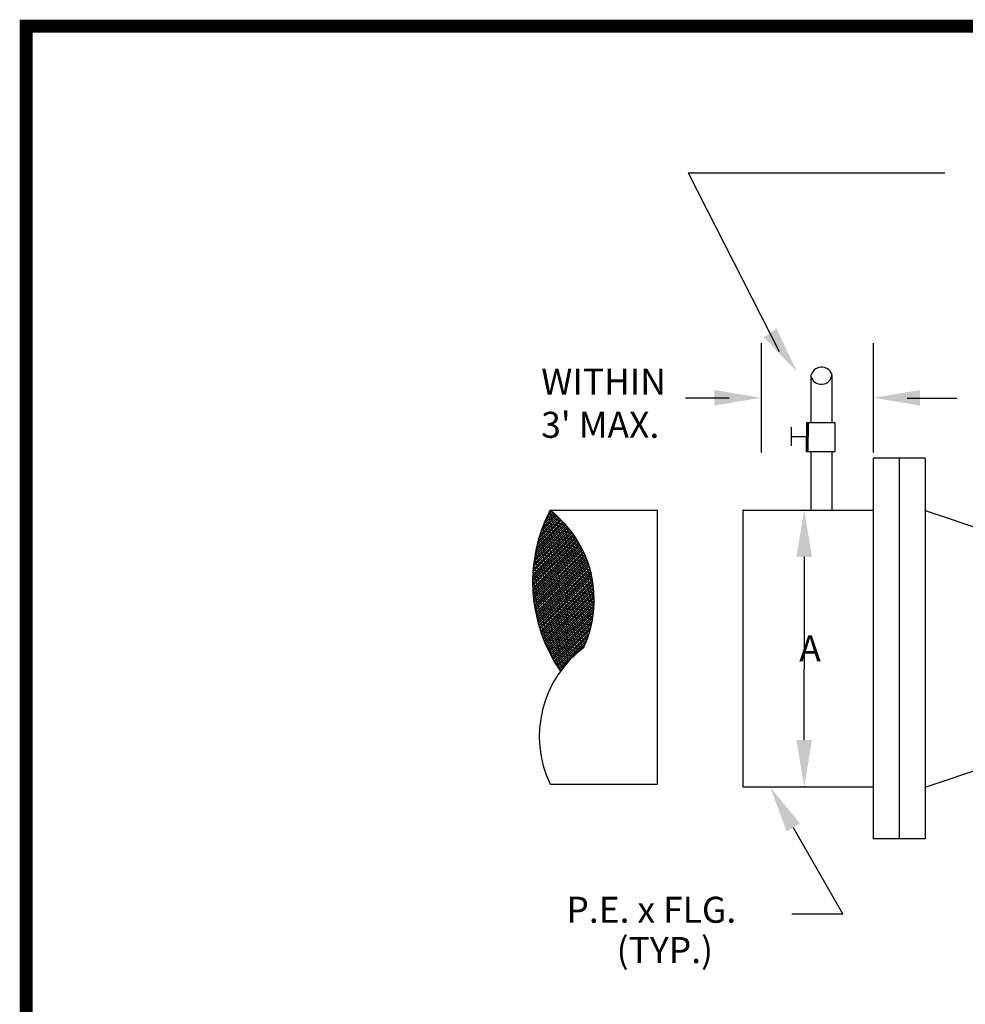
# Model space of a CAD drawing. Units: feet. Extents: x -18.1 to -7.6, y 29.1 to 37.2.
# Drawn here: x -18.1 to -14.5, y 33.4 to 37.2 of the extents above; entities that cross this region are included whole.
import ezdxf

# ---------------------------------------------------------------- set-up
doc = ezdxf.new("R2010")
doc.units = ezdxf.units.FT
doc.header["$MEASUREMENT"] = 0
doc.styles.add('Arial', font='arial.ttf')

# ---------------------------------------------------------------- blocks, each defined once
blk = doc.blocks.new('*X2')
at = {"color": 0}
for p, q in [((0.6462, 7.3549), (0.7166, 7.4252)), ((0.6505, 7.368), (0.712, 7.4295)), ((0.6553, 7.3817), (0.7073, 7.4336)), ((0.6607, 7.3959), (0.7025, 7.4377)), ((0.6669, 7.4109), (0.6977, 7.4417)), ((0.6739, 7.4268), (0.6928, 7.4457)), ((0.685, 7.4202), (0.6753, 7.4299)), ((0.6806, 7.4335), (0.6782, 7.4359)), ((0.682, 7.4438), (0.6879, 7.4496)), ((0.6938, 7.429), (0.6828, 7.4401)), ((0.6894, 7.4423), (0.684, 7.4477)), ((0.6983, 7.4158), (0.6872, 7.4268)), ((0.7071, 7.4246), (0.6961, 7.4357)), ((0.7115, 7.4114), (0.7005, 7.4224)), ((0.7204, 7.4202), (0.7093, 7.4313)), ((0.6238, 7.2529), (0.7553, 7.3844)), ((0.6252, 7.2632), (0.7512, 7.3892)), ((0.6269, 7.2737), (0.7471, 7.3939)), ((0.6287, 7.2844), (0.743, 7.3986)), ((0.6309, 7.2954), (0.7387, 7.4032)), ((0.6333, 7.3066), (0.7344, 7.4077)), ((0.636, 7.3181), (0.73, 7.4122)), ((0.639, 7.33), (0.7256, 7.4166)), ((0.6424, 7.3423), (0.7211, 7.421)), ((0.6629, 7.3804), (0.657, 7.3863)), ((0.6718, 7.3893), (0.662, 7.3991)), ((0.6673, 7.4025), (0.6645, 7.4053)), ((0.6762, 7.376), (0.6651, 7.3871)), ((0.6806, 7.3981), (0.6695, 7.4092)), ((0.6762, 7.4114), (0.6698, 7.4177)), ((0.685, 7.3848), (0.674, 7.3959)), ((0.6894, 7.4069), (0.6784, 7.418)), ((0.6938, 7.3937), (0.6828, 7.4047)), ((0.6983, 7.3804), (0.6872, 7.3915)), ((0.7027, 7.4025), (0.6916, 7.4136)), ((0.7071, 7.3893), (0.6961, 7.4003)), ((0.7115, 7.376), (0.7005, 7.3871)), ((0.7159, 7.3981), (0.7049, 7.4092)), ((0.7204, 7.3848), (0.7093, 7.3959)), ((0.7248, 7.4069), (0.7137, 7.418)), ((0.7292, 7.3937), (0.7182, 7.4047)), ((0.7336, 7.3804), (0.7226, 7.3915)), ((0.738, 7.4025), (0.727, 7.4136)), ((0.7425, 7.3893), (0.7314, 7.4003)), ((0.7469, 7.376), (0.7358, 7.3871)), ((0.7505, 7.3901), (0.7447, 7.3959)), ((0.6188, 7.1861), (0.7818, 7.349)), ((0.6191, 7.1952), (0.7782, 7.3543)), ((0.6194, 7.2044), (0.7745, 7.3595)), ((0.62, 7.2137), (0.7708, 7.3646)), ((0.6207, 7.2233), (0.767, 7.3696)), ((0.6215, 7.233), (0.7632, 7.3746)), ((0.6226, 7.2428), (0.7593, 7.3796)), ((0.6541, 7.3362), (0.6437, 7.3466)), ((0.6497, 7.3495), (0.6458, 7.3534)), ((0.6585, 7.3583), (0.6501, 7.3667)), ((0.6629, 7.3451), (0.6519, 7.3561)), ((0.6541, 7.3716), (0.6523, 7.3733)), ((0.6673, 7.3672), (0.6563, 7.3782)), ((0.6718, 7.3539), (0.6607, 7.365)), ((0.6762, 7.3407), (0.6651, 7.3517)), ((0.6806, 7.3627), (0.6695, 7.3738)), ((0.685, 7.3495), (0.674, 7.3605)), ((0.6894, 7.3716), (0.6784, 7.3826)), ((0.6894, 7.3362), (0.6784, 7.3473)), ((0.6938, 7.3583), (0.6828, 7.3694)), ((0.6983, 7.3451), (0.6872, 7.3561)), ((0.7027, 7.3672), (0.6916, 7.3782)), ((0.7071, 7.3539), (0.6961, 7.365)), ((0.7115, 7.3407), (0.7005, 7.3517)), ((0.7159, 7.3627), (0.7049, 7.3738)), ((0.7204, 7.3495), (0.7093, 7.3605)), ((0.7248, 7.3716), (0.7137, 7.3826)), ((0.7248, 7.3362), (0.7137, 7.3473)), ((0.7292, 7.3583), (0.7182, 7.3694)), ((0.7336, 7.3451), (0.7226, 7.3561)), ((0.738, 7.3672), (0.727, 7.3782)), ((0.7425, 7.3539), (0.7314, 7.365)), ((0.7469, 7.3407), (0.7358, 7.3517)), ((0.7513, 7.3627), (0.7403, 7.3738)), ((0.7557, 7.3495), (0.7447, 7.3605)), ((0.7601, 7.3716), (0.7491, 7.3826)), ((0.7601, 7.3362), (0.7491, 7.3473)), ((0.7646, 7.3583), (0.7535, 7.3694)), ((0.769, 7.3451), (0.7579, 7.3561)), ((0.7778, 7.3539), (0.7668, 7.365)), ((0.7822, 7.3407), (0.7712, 7.3517)), ((0.6187, 7.1771), (0.7853, 7.3437)), ((0.6188, 7.1683), (0.7888, 7.3383)), ((0.6189, 7.1597), (0.7921, 7.3329)), ((0.6192, 7.1511), (0.7955, 7.3274)), ((0.6196, 7.1427), (0.7987, 7.3218)), ((0.6201, 7.1343), (0.8019, 7.3161)), ((0.6207, 7.1261), (0.805, 7.3104)), ((0.6408, 7.3053), (0.6344, 7.3117)), ((0.6364, 7.3186), (0.6361, 7.3188)), ((0.6497, 7.3141), (0.6386, 7.3252)), ((0.6452, 7.3274), (0.6398, 7.3328)), ((0.6541, 7.3009), (0.643, 7.3119)), ((0.6585, 7.323), (0.6474, 7.334)), ((0.6629, 7.3097), (0.6519, 7.3208)), ((0.6673, 7.3318), (0.6563, 7.3429)), ((0.6718, 7.3186), (0.6607, 7.3296)), ((0.6762, 7.3053), (0.6651, 7.3163)), ((0.6806, 7.3274), (0.6695, 7.3384)), ((0.685, 7.3141), (0.674, 7.3252)), ((0.6894, 7.3009), (0.6784, 7.3119)), ((0.6938, 7.323), (0.6828, 7.334)), ((0.6983, 7.3097), (0.6872, 7.3208)), ((0.7027, 7.3318), (0.6916, 7.3429)), ((0.7071, 7.3186), (0.6961, 7.3296)), ((0.7115, 7.3053), (0.7005, 7.3163)), ((0.7159, 7.3274), (0.7049, 7.3384)), ((0.7204, 7.3141), (0.7093, 7.3252)), ((0.7248, 7.3009), (0.7137, 7.3119)), ((0.7292, 7.323), (0.7182, 7.334)), ((0.7336, 7.3097), (0.7226, 7.3208)), ((0.738, 7.3318), (0.727, 7.3429)), ((0.7425, 7.3186), (0.7314, 7.3296)), ((0.7469, 7.3053), (0.7358, 7.3163)), ((0.7513, 7.3274), (0.7403, 7.3384)), ((0.7557, 7.3141), (0.7447, 7.3252)), ((0.7601, 7.3009), (0.7491, 7.3119)), ((0.7646, 7.323), (0.7535, 7.334)), ((0.769, 7.3097), (0.7579, 7.3208)), ((0.7734, 7.3318), (0.7623, 7.3429)), ((0.7778, 7.3186), (0.7668, 7.3296)), ((0.7822, 7.3053), (0.7712, 7.3163)), ((0.7867, 7.3274), (0.7756, 7.3384)), ((0.7911, 7.3141), (0.78, 7.3252)), ((0.7955, 7.3009), (0.7844, 7.3119)), ((0.7954, 7.3275), (0.7889, 7.334)), ((0.8043, 7.3097), (0.7933, 7.3208)), ((0.6214, 7.118), (0.808, 7.3046)), ((0.6223, 7.11), (0.811, 7.2987)), ((0.6232, 7.102), (0.8139, 7.2927)), ((0.6242, 7.0942), (0.8167, 7.2867)), ((0.6253, 7.0865), (0.8194, 7.2806)), ((0.6265, 7.0788), (0.822, 7.2744)), ((0.6276, 7.2744), (0.6271, 7.2749)), ((0.6364, 7.2832), (0.6298, 7.2898)), ((0.6408, 7.2699), (0.6298, 7.281)), ((0.632, 7.2965), (0.6312, 7.2972)), ((0.6452, 7.292), (0.6342, 7.3031)), ((0.6497, 7.2788), (0.6386, 7.2898)), ((0.6541, 7.2655), (0.643, 7.2766)), ((0.6585, 7.2876), (0.6474, 7.2987)), ((0.6629, 7.2744), (0.6519, 7.2854)), ((0.6673, 7.2965), (0.6563, 7.3075)), ((0.6673, 7.2611), (0.6563, 7.2722)), ((0.6718, 7.2832), (0.6607, 7.2942)), ((0.6762, 7.2699), (0.6651, 7.281)), ((0.6806, 7.292), (0.6695, 7.3031)), ((0.685, 7.2788), (0.674, 7.2898)), ((0.6894, 7.2655), (0.6784, 7.2766)), ((0.6938, 7.2876), (0.6828, 7.2987)), ((0.6983, 7.2744), (0.6872, 7.2854)), ((0.7027, 7.2965), (0.6916, 7.3075)), ((0.7027, 7.2611), (0.6916, 7.2722)), ((0.7071, 7.2832), (0.6961, 7.2942)), ((0.7115, 7.2699), (0.7005, 7.281)), ((0.7159, 7.292), (0.7049, 7.3031)), ((0.7204, 7.2788), (0.7093, 7.2898)), ((0.7248, 7.2655), (0.7137, 7.2766)), ((0.7292, 7.2876), (0.7182, 7.2987)), ((0.7336, 7.2744), (0.7226, 7.2854)), ((0.738, 7.2965), (0.727, 7.3075)), ((0.738, 7.2611), (0.727, 7.2722)), ((0.7425, 7.2832), (0.7314, 7.2942)), ((0.7469, 7.2699), (0.7358, 7.281)), ((0.7513, 7.292), (0.7403, 7.3031)), ((0.7557, 7.2788), (0.7447, 7.2898)), ((0.7601, 7.2655), (0.7491, 7.2766)), ((0.7646, 7.2876), (0.7535, 7.2987)), ((0.769, 7.2744), (0.7579, 7.2854)), ((0.7734, 7.2965), (0.7623, 7.3075)), ((0.7734, 7.2611), (0.7623, 7.2722)), ((0.7778, 7.2832), (0.7668, 7.2942)), ((0.7822, 7.2699), (0.7712, 7.281)), ((0.7867, 7.292), (0.7756, 7.3031)), ((0.7911, 7.2788), (0.78, 7.2898)), ((0.7955, 7.2655), (0.7844, 7.2766)), ((0.7999, 7.2876), (0.7889, 7.2987)), ((0.8043, 7.2744), (0.7933, 7.2854)), ((0.8088, 7.2965), (0.7977, 7.3075)), ((0.8088, 7.2611), (0.7977, 7.2722)), ((0.8132, 7.2832), (0.8021, 7.2942)), ((0.8176, 7.2699), (0.8065, 7.281)), ((0.8221, 7.2743), (0.8198, 7.2766)), ((0.632, 7.2257), (0.6218, 7.2359)), ((0.6276, 7.239), (0.6227, 7.2439)), ((0.6364, 7.2478), (0.6253, 7.2589)), ((0.632, 7.2611), (0.6258, 7.2672)), ((0.6278, 7.0713), (0.8246, 7.2681)), ((0.6291, 7.0638), (0.8271, 7.2618)), ((0.6408, 7.2346), (0.6298, 7.2456)), ((0.6306, 7.0564), (0.8295, 7.2553)), ((0.6321, 7.0491), (0.8318, 7.2488)), ((0.6337, 7.0418), (0.8341, 7.2422)), ((0.6452, 7.2567), (0.6342, 7.2677)), ((0.6452, 7.2213), (0.6342, 7.2324)), ((0.6353, 7.0347), (0.8362, 7.2355)), ((0.6497, 7.2434), (0.6386, 7.2545)), ((0.6541, 7.2302), (0.643, 7.2412)), ((0.6585, 7.2523), (0.6474, 7.2633)), ((0.6629, 7.239), (0.6519, 7.2501)), ((0.6673, 7.2257), (0.6563, 7.2368)), ((0.6718, 7.2478), (0.6607, 7.2589)), ((0.6762, 7.2346), (0.6651, 7.2456)), ((0.6806, 7.2567), (0.6695, 7.2677)), ((0.6806, 7.2213), (0.6695, 7.2324)), ((0.685, 7.2434), (0.674, 7.2545)), ((0.6894, 7.2302), (0.6784, 7.2412)), ((0.6938, 7.2523), (0.6828, 7.2633)), ((0.6983, 7.239), (0.6872, 7.2501)), ((0.7027, 7.2257), (0.6916, 7.2368)), ((0.7071, 7.2478), (0.6961, 7.2589)), ((0.7115, 7.2346), (0.7005, 7.2456)), ((0.7159, 7.2567), (0.7049, 7.2677)), ((0.7159, 7.2213), (0.7049, 7.2324)), ((0.7204, 7.2434), (0.7093, 7.2545)), ((0.7248, 7.2302), (0.7137, 7.2412)), ((0.7292, 7.2523), (0.7182, 7.2633)), ((0.7336, 7.239), (0.7226, 7.2501)), ((0.738, 7.2257), (0.727, 7.2368)), ((0.7425, 7.2478), (0.7314, 7.2589)), ((0.7469, 7.2346), (0.7358, 7.2456)), ((0.7513, 7.2567), (0.7403, 7.2677)), ((0.7513, 7.2213), (0.7403, 7.2324)), ((0.7557, 7.2434), (0.7447, 7.2545)), ((0.7601, 7.2302), (0.7491, 7.2412)), ((0.7646, 7.2523), (0.7535, 7.2633)), ((0.769, 7.239), (0.7579, 7.2501)), ((0.7734, 7.2257), (0.7623, 7.2368)), ((0.7778, 7.2478), (0.7668, 7.2589)), ((0.7822, 7.2346), (0.7712, 7.2456)), ((0.7867, 7.2567), (0.7756, 7.2677)), ((0.7867, 7.2213), (0.7756, 7.2324)), ((0.7911, 7.2434), (0.78, 7.2545)), ((0.7955, 7.2302), (0.7844, 7.2412)), ((0.7999, 7.2523), (0.7889, 7.2633)), ((0.8043, 7.239), (0.7933, 7.2501)), ((0.8088, 7.2257), (0.7977, 7.2368)), ((0.8132, 7.2478), (0.8021, 7.2589)), ((0.8176, 7.2346), (0.8065, 7.2456)), ((0.822, 7.2567), (0.811, 7.2677)), ((0.822, 7.2213), (0.811, 7.2324)), ((0.8264, 7.2434), (0.8154, 7.2545)), ((0.8309, 7.2302), (0.8198, 7.2412)), ((0.8279, 7.2596), (0.8242, 7.2633)), ((0.8328, 7.2458), (0.8286, 7.2501)), ((0.837, 7.2328), (0.8331, 7.2368)), ((0.6276, 7.2037), (0.6198, 7.2114)), ((0.6231, 7.2169), (0.6204, 7.2197)), ((0.632, 7.1904), (0.6209, 7.2014)), ((0.6364, 7.2125), (0.6253, 7.2235)), ((0.6408, 7.1992), (0.6298, 7.2103)), ((0.6452, 7.186), (0.6342, 7.197)), ((0.6371, 7.0276), (0.8383, 7.2287)), ((0.6497, 7.2081), (0.6386, 7.2191)), ((0.6389, 7.0206), (0.8402, 7.2219)), ((0.6408, 7.0136), (0.8421, 7.2149)), ((0.6428, 7.0067), (0.8438, 7.2078)), ((0.6541, 7.1948), (0.643, 7.2059)), ((0.6448, 6.9999), (0.8455, 7.2006)), ((0.6585, 7.2169), (0.6474, 7.228)), ((0.6629, 7.2037), (0.6519, 7.2147)), ((0.6673, 7.1904), (0.6563, 7.2014)), ((0.6718, 7.2125), (0.6607, 7.2235)), ((0.6762, 7.1992), (0.6651, 7.2103)), ((0.6806, 7.186), (0.6695, 7.197)), ((0.685, 7.2081), (0.674, 7.2191)), ((0.6894, 7.1948), (0.6784, 7.2059)), ((0.6938, 7.2169), (0.6828, 7.228)), ((0.6983, 7.2037), (0.6872, 7.2147)), ((0.7027, 7.1904), (0.6916, 7.2014)), ((0.7071, 7.2125), (0.6961, 7.2235)), ((0.7115, 7.1992), (0.7005, 7.2103)), ((0.7159, 7.186), (0.7049, 7.197)), ((0.7204, 7.2081), (0.7093, 7.2191)), ((0.7248, 7.1948), (0.7137, 7.2059)), ((0.7292, 7.2169), (0.7182, 7.228)), ((0.7336, 7.2037), (0.7226, 7.2147)), ((0.738, 7.1904), (0.727, 7.2014)), ((0.7425, 7.2125), (0.7314, 7.2235)), ((0.7469, 7.1992), (0.7358, 7.2103)), ((0.7513, 7.186), (0.7403, 7.197)), ((0.7557, 7.2081), (0.7447, 7.2191)), ((0.7601, 7.1948), (0.7491, 7.2059)), ((0.7646, 7.2169), (0.7535, 7.228)), ((0.769, 7.2037), (0.7579, 7.2147)), ((0.7734, 7.1904), (0.7623, 7.2014)), ((0.7778, 7.2125), (0.7668, 7.2235)), ((0.7822, 7.1992), (0.7712, 7.2103)), ((0.7867, 7.186), (0.7756, 7.197)), ((0.7911, 7.2081), (0.78, 7.2191)), ((0.7955, 7.1948), (0.7844, 7.2059)), ((0.7999, 7.2169), (0.7889, 7.228)), ((0.8043, 7.2037), (0.7933, 7.2147)), ((0.8088, 7.1904), (0.7977, 7.2014)), ((0.8132, 7.2125), (0.8021, 7.2235)), ((0.8176, 7.1992), (0.8065, 7.2103)), ((0.822, 7.186), (0.811, 7.197)), ((0.8264, 7.2081), (0.8154, 7.2191)), ((0.8309, 7.1948), (0.8198, 7.2059)), ((0.8353, 7.2169), (0.8242, 7.228)), ((0.8397, 7.2037), (0.8286, 7.2147)), ((0.8441, 7.1904), (0.8331, 7.2014)), ((0.8406, 7.2204), (0.8375, 7.2235)), ((0.8437, 7.2085), (0.8419, 7.2103)), ((0.6276, 7.1683), (0.6187, 7.1771)), ((0.6231, 7.1816), (0.6188, 7.1859)), ((0.632, 7.155), (0.6209, 7.1661)), ((0.6364, 7.1771), (0.6253, 7.1882)), ((0.6408, 7.1639), (0.6298, 7.1749)), ((0.6452, 7.1506), (0.6342, 7.1617)), ((0.6497, 7.1727), (0.6386, 7.1838)), ((0.6541, 7.1595), (0.643, 7.1705)), ((0.6469, 6.9932), (0.847, 7.1933)), ((0.6585, 7.1816), (0.6474, 7.1926)), ((0.6585, 7.1462), (0.6474, 7.1572)), ((0.649, 6.9865), (0.8485, 7.1859)), ((0.6513, 6.9799), (0.8498, 7.1784)), ((0.6629, 7.1683), (0.6519, 7.1793)), ((0.6536, 6.9733), (0.851, 7.1708)), ((0.6559, 6.9668), (0.8521, 7.1631)), ((0.6673, 7.155), (0.6563, 7.1661)), ((0.6718, 7.1771), (0.6607, 7.1882)), ((0.6762, 7.1639), (0.6651, 7.1749)), ((0.6806, 7.1506), (0.6695, 7.1617)), ((0.685, 7.1727), (0.674, 7.1838)), ((0.6894, 7.1595), (0.6784, 7.1705)), ((0.6938, 7.1816), (0.6828, 7.1926)), ((0.6938, 7.1462), (0.6828, 7.1572)), ((0.6983, 7.1683), (0.6872, 7.1793)), ((0.7027, 7.155), (0.6916, 7.1661)), ((0.7071, 7.1771), (0.6961, 7.1882)), ((0.7115, 7.1639), (0.7005, 7.1749)), ((0.7159, 7.1506), (0.7049, 7.1617)), ((0.7204, 7.1727), (0.7093, 7.1838)), ((0.7248, 7.1595), (0.7137, 7.1705)), ((0.7292, 7.1816), (0.7182, 7.1926)), ((0.7292, 7.1462), (0.7182, 7.1572)), ((0.7336, 7.1683), (0.7226, 7.1793)), ((0.738, 7.155), (0.727, 7.1661)), ((0.7425, 7.1771), (0.7314, 7.1882)), ((0.7469, 7.1639), (0.7358, 7.1749)), ((0.7513, 7.1506), (0.7403, 7.1617)), ((0.7557, 7.1727), (0.7447, 7.1838)), ((0.7601, 7.1595), (0.7491, 7.1705)), ((0.7646, 7.1816), (0.7535, 7.1926)), ((0.7646, 7.1462), (0.7535, 7.1572)), ((0.769, 7.1683), (0.7579, 7.1793)), ((0.7734, 7.155), (0.7623, 7.1661)), ((0.7778, 7.1771), (0.7668, 7.1882)), ((0.7822, 7.1639), (0.7712, 7.1749)), ((0.7867, 7.1506), (0.7756, 7.1617)), ((0.7911, 7.1727), (0.78, 7.1838)), ((0.7955, 7.1595), (0.7844, 7.1705)), ((0.7999, 7.1816), (0.7889, 7.1926)), ((0.7999, 7.1462), (0.7889, 7.1572)), ((0.8043, 7.1683), (0.7933, 7.1793)), ((0.8088, 7.155), (0.7977, 7.1661)), ((0.8132, 7.1771), (0.8021, 7.1882)), ((0.8176, 7.1639), (0.8065, 7.1749)), ((0.822, 7.1506), (0.811, 7.1617)), ((0.8264, 7.1727), (0.8154, 7.1838)), ((0.8309, 7.1595), (0.8198, 7.1705)), ((0.8353, 7.1816), (0.8242, 7.1926)), ((0.8353, 7.1462), (0.8242, 7.1572)), ((0.8397, 7.1683), (0.8286, 7.1793)), ((0.8441, 7.155), (0.8331, 7.1661)), ((0.8485, 7.1771), (0.8375, 7.1882)), ((0.8519, 7.165), (0.8419, 7.1749)), ((0.8531, 7.1549), (0.8463, 7.1617)), ((0.6231, 7.1462), (0.6192, 7.1501)), ((0.6276, 7.1329), (0.6197, 7.1408)), ((0.632, 7.1197), (0.6209, 7.1307)), ((0.6364, 7.1418), (0.6253, 7.1528)), ((0.6408, 7.1285), (0.6298, 7.1396)), ((0.6452, 7.1153), (0.6342, 7.1263)), ((0.6497, 7.1374), (0.6386, 7.1484)), ((0.6541, 7.1241), (0.643, 7.1351)), ((0.6585, 7.1108), (0.6474, 7.1219)), ((0.6629, 7.1329), (0.6519, 7.144)), ((0.6673, 7.1197), (0.6563, 7.1307)), ((0.6583, 6.9604), (0.8531, 7.1552)), ((0.6718, 7.1418), (0.6607, 7.1528)), ((0.6608, 6.954), (0.8539, 7.1472)), ((0.6633, 6.9477), (0.8546, 7.139)), ((0.6762, 7.1285), (0.6651, 7.1396)), ((0.6659, 6.9415), (0.8552, 7.1307)), ((0.6686, 6.9353), (0.8555, 7.1223)), ((0.6806, 7.1153), (0.6695, 7.1263)), ((0.685, 7.1374), (0.674, 7.1484)), ((0.6894, 7.1241), (0.6784, 7.1351)), ((0.6938, 7.1108), (0.6828, 7.1219)), ((0.6983, 7.1329), (0.6872, 7.144)), ((0.7027, 7.1197), (0.6916, 7.1307)), ((0.7071, 7.1418), (0.6961, 7.1528)), ((0.7115, 7.1285), (0.7005, 7.1396)), ((0.7159, 7.1153), (0.7049, 7.1263)), ((0.7204, 7.1374), (0.7093, 7.1484)), ((0.7248, 7.1241), (0.7137, 7.1351)), ((0.7292, 7.1108), (0.7182, 7.1219)), ((0.7336, 7.1329), (0.7226, 7.144)), ((0.738, 7.1197), (0.727, 7.1307)), ((0.7425, 7.1418), (0.7314, 7.1528)), ((0.7469, 7.1285), (0.7358, 7.1396)), ((0.7513, 7.1153), (0.7403, 7.1263)), ((0.7557, 7.1374), (0.7447, 7.1484)), ((0.7601, 7.1241), (0.7491, 7.1351)), ((0.7646, 7.1108), (0.7535, 7.1219)), ((0.769, 7.1329), (0.7579, 7.144)), ((0.7734, 7.1197), (0.7623, 7.1307)), ((0.7778, 7.1418), (0.7668, 7.1528)), ((0.7822, 7.1285), (0.7712, 7.1396)), ((0.7867, 7.1153), (0.7756, 7.1263)), ((0.7911, 7.1374), (0.78, 7.1484)), ((0.7955, 7.1241), (0.7844, 7.1351)), ((0.7999, 7.1108), (0.7889, 7.1219)), ((0.8043, 7.1329), (0.7933, 7.144)), ((0.8088, 7.1197), (0.7977, 7.1307)), ((0.8132, 7.1418), (0.8021, 7.1528)), ((0.8176, 7.1285), (0.8065, 7.1396)), ((0.822, 7.1153), (0.811, 7.1263)), ((0.8264, 7.1374), (0.8154, 7.1484)), ((0.8309, 7.1241), (0.8198, 7.1351)), ((0.8353, 7.1108), (0.8242, 7.1219)), ((0.8397, 7.1329), (0.8286, 7.144)), ((0.8441, 7.1197), (0.8331, 7.1307)), ((0.8485, 7.1418), (0.8375, 7.1528)), ((0.8529, 7.1285), (0.8419, 7.1396)), ((0.8557, 7.1169), (0.8463, 7.1263)), ((0.8541, 7.145), (0.8507, 7.1484)), ((0.6231, 7.1108), (0.6221, 7.1119)), ((0.6276, 7.0976), (0.6232, 7.102)), ((0.632, 7.0843), (0.6245, 7.0918)), ((0.6364, 7.1064), (0.6253, 7.1175)), ((0.6364, 7.0711), (0.6261, 7.0814)), ((0.6408, 7.0932), (0.6298, 7.1042)), ((0.6452, 7.0799), (0.6342, 7.091)), ((0.6497, 7.102), (0.6386, 7.1131)), ((0.6541, 7.0887), (0.643, 7.0998)), ((0.6585, 7.0755), (0.6474, 7.0865)), ((0.6629, 7.0976), (0.6519, 7.1086)), ((0.6673, 7.0843), (0.6563, 7.0954)), ((0.6718, 7.1064), (0.6607, 7.1175)), ((0.6718, 7.0711), (0.6607, 7.0821)), ((0.6762, 7.0932), (0.6651, 7.1042)), ((0.6806, 7.0799), (0.6695, 7.091)), ((0.6713, 6.9292), (0.8558, 7.1137)), ((0.685, 7.102), (0.674, 7.1131)), ((0.674, 6.9231), (0.8558, 7.1049)), ((0.6769, 6.9171), (0.8557, 7.0959)), ((0.6894, 7.0887), (0.6784, 7.0998)), ((0.6797, 6.9111), (0.8554, 7.0868)), ((0.6938, 7.0755), (0.6828, 7.0865)), ((0.6983, 7.0976), (0.6872, 7.1086)), ((0.7027, 7.0843), (0.6916, 7.0954)), ((0.7071, 7.1064), (0.6961, 7.1175)), ((0.7071, 7.0711), (0.6961, 7.0821)), ((0.7115, 7.0932), (0.7005, 7.1042)), ((0.7159, 7.0799), (0.7049, 7.091)), ((0.7204, 7.102), (0.7093, 7.1131)), ((0.7248, 7.0887), (0.7137, 7.0998)), ((0.7292, 7.0755), (0.7182, 7.0865)), ((0.7336, 7.0976), (0.7226, 7.1086)), ((0.738, 7.0843), (0.727, 7.0954)), ((0.7425, 7.1064), (0.7314, 7.1175)), ((0.7425, 7.0711), (0.7314, 7.0821)), ((0.7469, 7.0932), (0.7358, 7.1042)), ((0.7513, 7.0799), (0.7403, 7.091)), ((0.7557, 7.102), (0.7447, 7.1131)), ((0.7601, 7.0887), (0.7491, 7.0998)), ((0.7646, 7.0755), (0.7535, 7.0865)), ((0.769, 7.0976), (0.7579, 7.1086)), ((0.7734, 7.0843), (0.7623, 7.0954)), ((0.7778, 7.1064), (0.7668, 7.1175)), ((0.7778, 7.0711), (0.7668, 7.0821)), ((0.7822, 7.0932), (0.7712, 7.1042)), ((0.7867, 7.0799), (0.7756, 7.091)), ((0.7911, 7.102), (0.78, 7.1131)), ((0.7955, 7.0887), (0.7844, 7.0998)), ((0.7999, 7.0755), (0.7889, 7.0865)), ((0.8043, 7.0976), (0.7933, 7.1086)), ((0.8088, 7.0843), (0.7977, 7.0954)), ((0.8132, 7.1064), (0.8021, 7.1175)), ((0.8132, 7.0711), (0.8021, 7.0821)), ((0.8176, 7.0932), (0.8065, 7.1042)), ((0.822, 7.0799), (0.811, 7.091)), ((0.8264, 7.102), (0.8154, 7.1131)), ((0.8309, 7.0887), (0.8198, 7.0998)), ((0.8353, 7.0755), (0.8242, 7.0865)), ((0.8397, 7.0976), (0.8286, 7.1086)), ((0.8441, 7.0843), (0.8331, 7.0954)), ((0.8485, 7.1064), (0.8375, 7.1175)), ((0.8485, 7.0711), (0.8375, 7.0821)), ((0.8529, 7.0932), (0.8419, 7.1042)), ((0.8552, 7.0821), (0.8463, 7.091)), ((0.8558, 7.108), (0.8507, 7.1131)), ((0.8558, 7.0992), (0.8552, 7.0998)), ((0.6408, 7.0578), (0.6298, 7.0689)), ((0.6452, 7.0446), (0.6342, 7.0556)), ((0.6497, 7.0666), (0.6386, 7.0777)), ((0.6541, 7.0534), (0.643, 7.0644)), ((0.6585, 7.0401), (0.6474, 7.0512)), ((0.6629, 7.0622), (0.6519, 7.0733)), ((0.6673, 7.049), (0.6563, 7.06)), ((0.6718, 7.0357), (0.6607, 7.0468)), ((0.6762, 7.0578), (0.6651, 7.0689)), ((0.6806, 7.0446), (0.6695, 7.0556)), ((0.685, 7.0666), (0.674, 7.0777)), ((0.6894, 7.0534), (0.6784, 7.0644)), ((0.6827, 6.9052), (0.8549, 7.0774)), ((0.6938, 7.0401), (0.6828, 7.0512)), ((0.6856, 6.8993), (0.8541, 7.0678)), ((0.6983, 7.0622), (0.6872, 7.0733)), ((0.6887, 6.8935), (0.8531, 7.058)), ((0.7027, 7.049), (0.6916, 7.06)), ((0.6918, 6.8878), (0.8519, 7.0479)), ((0.7071, 7.0357), (0.6961, 7.0468)), ((0.7115, 7.0578), (0.7005, 7.0689)), ((0.7159, 7.0446), (0.7049, 7.0556)), ((0.7204, 7.0666), (0.7093, 7.0777)), ((0.7248, 7.0534), (0.7137, 7.0644)), ((0.7292, 7.0401), (0.7182, 7.0512)), ((0.7336, 7.0622), (0.7226, 7.0733)), ((0.738, 7.049), (0.727, 7.06)), ((0.7425, 7.0357), (0.7314, 7.0468)), ((0.7469, 7.0578), (0.7358, 7.0689)), ((0.7513, 7.0446), (0.7403, 7.0556)), ((0.7557, 7.0666), (0.7447, 7.0777)), ((0.7601, 7.0534), (0.7491, 7.0644)), ((0.7646, 7.0401), (0.7535, 7.0512)), ((0.769, 7.0622), (0.7579, 7.0733)), ((0.7734, 7.049), (0.7623, 7.06)), ((0.7778, 7.0357), (0.7668, 7.0468)), ((0.7822, 7.0578), (0.7712, 7.0689)), ((0.7867, 7.0446), (0.7756, 7.0556)), ((0.7911, 7.0666), (0.78, 7.0777)), ((0.7955, 7.0534), (0.7844, 7.0644)), ((0.7999, 7.0401), (0.7889, 7.0512)), ((0.8043, 7.0622), (0.7933, 7.0733)), ((0.8088, 7.049), (0.7977, 7.06)), ((0.8132, 7.0357), (0.8021, 7.0468)), ((0.8176, 7.0578), (0.8065, 7.0689)), ((0.822, 7.0446), (0.811, 7.0556)), ((0.8264, 7.0666), (0.8154, 7.0777)), ((0.8309, 7.0534), (0.8198, 7.0644)), ((0.8353, 7.0401), (0.8242, 7.0512)), ((0.8397, 7.0622), (0.8286, 7.0733)), ((0.8441, 7.049), (0.8331, 7.06)), ((0.8485, 7.0357), (0.8375, 7.0468)), ((0.8529, 7.0578), (0.8419, 7.0689)), ((0.8521, 7.0498), (0.8463, 7.0556)), ((0.8546, 7.0738), (0.8507, 7.0777)), ((0.6364, 7.0357), (0.6347, 7.0374)), ((0.6408, 7.0225), (0.6376, 7.0257)), ((0.6497, 7.0313), (0.6386, 7.0423)), ((0.6452, 7.0092), (0.6408, 7.0136)), ((0.6541, 7.018), (0.643, 7.0291)), ((0.6585, 7.0048), (0.6474, 7.0158)), ((0.6629, 7.0269), (0.6519, 7.0379)), ((0.6673, 7.0136), (0.6563, 7.0247)), ((0.6718, 7.0004), (0.6607, 7.0114)), ((0.6762, 7.0225), (0.6651, 7.0335)), ((0.6806, 7.0092), (0.6695, 7.0202)), ((0.685, 7.0313), (0.674, 7.0423)), ((0.685, 6.9959), (0.674, 7.007)), ((0.6894, 7.018), (0.6784, 7.0291)), ((0.6938, 7.0048), (0.6828, 7.0158)), ((0.6983, 7.0269), (0.6872, 7.0379)), ((0.7027, 7.0136), (0.6916, 7.0247)), ((0.6949, 6.8821), (0.8504, 7.0376)), ((0.7071, 7.0004), (0.6961, 7.0114)), ((0.6981, 6.8764), (0.8485, 7.0269)), ((0.7115, 7.0225), (0.7005, 7.0335)), ((0.7013, 6.8708), (0.8463, 7.0158)), ((0.7159, 7.0092), (0.7049, 7.0202)), ((0.7204, 7.0313), (0.7093, 7.0423)), ((0.7204, 6.9959), (0.7093, 7.007)), ((0.7248, 7.018), (0.7137, 7.0291)), ((0.7292, 7.0048), (0.7182, 7.0158)), ((0.7336, 7.0269), (0.7226, 7.0379)), ((0.738, 7.0136), (0.727, 7.0247)), ((0.7425, 7.0004), (0.7314, 7.0114)), ((0.7469, 7.0225), (0.7358, 7.0335)), ((0.7513, 7.0092), (0.7403, 7.0202)), ((0.7557, 7.0313), (0.7447, 7.0423)), ((0.7557, 6.9959), (0.7447, 7.007)), ((0.7601, 7.018), (0.7491, 7.0291)), ((0.7646, 7.0048), (0.7535, 7.0158)), ((0.769, 7.0269), (0.7579, 7.0379)), ((0.7734, 7.0136), (0.7623, 7.0247)), ((0.7778, 7.0004), (0.7668, 7.0114)), ((0.7822, 7.0225), (0.7712, 7.0335)), ((0.7867, 7.0092), (0.7756, 7.0202)), ((0.7911, 7.0313), (0.78, 7.0423)), ((0.7911, 6.9959), (0.78, 7.007)), ((0.7955, 7.018), (0.7844, 7.0291)), ((0.7999, 7.0048), (0.7889, 7.0158)), ((0.8043, 7.0269), (0.7933, 7.0379)), ((0.8088, 7.0136), (0.7977, 7.0247)), ((0.8132, 7.0004), (0.8021, 7.0114)), ((0.8176, 7.0225), (0.8065, 7.0335)), ((0.822, 7.0092), (0.811, 7.0202)), ((0.8264, 7.0313), (0.8154, 7.0423)), ((0.8264, 6.9959), (0.8154, 7.007)), ((0.8309, 7.018), (0.8198, 7.0291)), ((0.8353, 7.0048), (0.8242, 7.0158)), ((0.8397, 7.0269), (0.8286, 7.0379)), ((0.8441, 7.0136), (0.8331, 7.0247)), ((0.8439, 7.005), (0.8375, 7.0114)), ((0.8485, 7.0269), (0.8419, 7.0335)), ((0.8471, 7.0195), (0.8463, 7.0202)), ((0.8511, 7.042), (0.8507, 7.0423)), ((0.6497, 6.9959), (0.6444, 7.0012)), ((0.6541, 6.9827), (0.6485, 6.9883)), ((0.6629, 6.9915), (0.6519, 7.0026)), ((0.6585, 6.9694), (0.653, 6.9749)), ((0.6673, 6.9783), (0.6563, 6.9893)), ((0.6718, 6.965), (0.6607, 6.9761)), ((0.6762, 6.9871), (0.6651, 6.9981)), ((0.6806, 6.9738), (0.6695, 6.9849)), ((0.685, 6.9606), (0.674, 6.9716)), ((0.6894, 6.9827), (0.6784, 6.9937)), ((0.6938, 6.9694), (0.6828, 6.9805)), ((0.6983, 6.9915), (0.6872, 7.0026)), ((0.6983, 6.9562), (0.6872, 6.9672)), ((0.7027, 6.9783), (0.6916, 6.9893)), ((0.7071, 6.965), (0.6961, 6.9761)), ((0.7115, 6.9871), (0.7005, 6.9981)), ((0.7046, 6.8653), (0.8437, 7.0044)), ((0.7159, 6.9738), (0.7049, 6.9849)), ((0.708, 6.8598), (0.8407, 6.9925)), ((0.7204, 6.9606), (0.7093, 6.9716)), ((0.7113, 6.8543), (0.8371, 6.9801)), ((0.7248, 6.9827), (0.7137, 6.9937)), ((0.7292, 6.9694), (0.7182, 6.9805)), ((0.7336, 6.9915), (0.7226, 7.0026)), ((0.7336, 6.9562), (0.7226, 6.9672)), ((0.738, 6.9783), (0.727, 6.9893)), ((0.7425, 6.965), (0.7314, 6.9761)), ((0.7469, 6.9871), (0.7358, 6.9981)), ((0.7513, 6.9738), (0.7403, 6.9849)), ((0.7557, 6.9606), (0.7447, 6.9716)), ((0.7601, 6.9827), (0.7491, 6.9937)), ((0.7646, 6.9694), (0.7535, 6.9805)), ((0.769, 6.9915), (0.7579, 7.0026)), ((0.769, 6.9562), (0.7579, 6.9672)), ((0.7734, 6.9783), (0.7623, 6.9893)), ((0.7778, 6.965), (0.7668, 6.9761)), ((0.7822, 6.9871), (0.7712, 6.9981)), ((0.7867, 6.9738), (0.7756, 6.9849)), ((0.7911, 6.9606), (0.78, 6.9716)), ((0.7955, 6.9827), (0.7844, 6.9937)), ((0.7999, 6.9694), (0.7889, 6.9805)), ((0.8043, 6.9915), (0.7933, 7.0026)), ((0.8043, 6.9562), (0.7933, 6.9672)), ((0.8088, 6.9783), (0.7977, 6.9893)), ((0.8132, 6.965), (0.8021, 6.9761)), ((0.8176, 6.9871), (0.8065, 6.9981)), ((0.822, 6.9738), (0.811, 6.9849)), ((0.8264, 6.9606), (0.8154, 6.9716)), ((0.8309, 6.9827), (0.8198, 6.9937)), ((0.8341, 6.9706), (0.8242, 6.9805)), ((0.8397, 6.9915), (0.8286, 7.0026)), ((0.8319, 6.964), (0.8286, 6.9672)), ((0.8383, 6.9841), (0.8331, 6.9893)), ((0.8421, 6.9979), (0.8419, 6.9981)), ((0.6629, 6.9562), (0.6581, 6.961)), ((0.6673, 6.9429), (0.6639, 6.9463)), ((0.6762, 6.9517), (0.6651, 6.9628)), ((0.6806, 6.9385), (0.6695, 6.9495)), ((0.6718, 6.9296), (0.6705, 6.9309)), ((0.685, 6.9252), (0.674, 6.9363)), ((0.6894, 6.9473), (0.6784, 6.9584)), ((0.6938, 6.9341), (0.6828, 6.9451)), ((0.6983, 6.9208), (0.6872, 6.9319)), ((0.7027, 6.9429), (0.6916, 6.954)), ((0.7071, 6.9296), (0.6961, 6.9407)), ((0.7115, 6.9517), (0.7005, 6.9628)), ((0.7159, 6.9385), (0.7049, 6.9495)), ((0.7204, 6.9252), (0.7093, 6.9363)), ((0.7248, 6.9473), (0.7137, 6.9584)), ((0.7148, 6.8489), (0.8329, 6.9671)), ((0.7292, 6.9341), (0.7182, 6.9451)), ((0.7183, 6.8436), (0.828, 6.9534)), ((0.7218, 6.8383), (0.8222, 6.9387)), ((0.7336, 6.9208), (0.7226, 6.9319)), ((0.738, 6.9429), (0.727, 6.954)), ((0.7425, 6.9296), (0.7314, 6.9407)), ((0.7469, 6.9517), (0.7358, 6.9628)), ((0.7513, 6.9385), (0.7403, 6.9495)), ((0.7557, 6.9252), (0.7447, 6.9363)), ((0.7601, 6.9473), (0.7491, 6.9584)), ((0.7646, 6.9341), (0.7535, 6.9451)), ((0.769, 6.9208), (0.7579, 6.9319)), ((0.7734, 6.9429), (0.7623, 6.954)), ((0.7778, 6.9296), (0.7668, 6.9407)), ((0.7822, 6.9517), (0.7712, 6.9628)), ((0.7867, 6.9385), (0.7756, 6.9495)), ((0.7911, 6.9252), (0.78, 6.9363)), ((0.7955, 6.9473), (0.7844, 6.9584)), ((0.7999, 6.9341), (0.7889, 6.9451)), ((0.8043, 6.9208), (0.7933, 6.9319)), ((0.8088, 6.9429), (0.7977, 6.954)), ((0.8132, 6.9296), (0.8021, 6.9407)), ((0.8176, 6.9517), (0.8065, 6.9628)), ((0.822, 6.9385), (0.811, 6.9495)), ((0.8195, 6.9322), (0.8154, 6.9363)), ((0.8272, 6.951), (0.8198, 6.9584)), ((0.8247, 6.9447), (0.8242, 6.9451)), ((0.6894, 6.912), (0.6784, 6.923)), ((0.6938, 6.8987), (0.6828, 6.9098)), ((0.6983, 6.8855), (0.6872, 6.8965)), ((0.7027, 6.9075), (0.6916, 6.9186)), ((0.7071, 6.8943), (0.6961, 6.9053)), ((0.7115, 6.9164), (0.7005, 6.9274)), ((0.7115, 6.881), (0.7005, 6.8921)), ((0.7159, 6.9031), (0.7049, 6.9142)), ((0.7204, 6.8899), (0.7093, 6.9009)), ((0.7248, 6.912), (0.7137, 6.923)), ((0.7292, 6.8987), (0.7182, 6.9098)), ((0.7336, 6.8855), (0.7226, 6.8965)), ((0.738, 6.9075), (0.727, 6.9186)), ((0.7425, 6.8943), (0.7314, 6.9053)), ((0.7469, 6.9164), (0.7358, 6.9274)), ((0.7469, 6.881), (0.7358, 6.8921)), ((0.7513, 6.9031), (0.7403, 6.9142)), ((0.7557, 6.8899), (0.7447, 6.9009)), ((0.7601, 6.912), (0.7491, 6.923)), ((0.7646, 6.8987), (0.7535, 6.9098)), ((0.769, 6.8855), (0.7579, 6.8965)), ((0.7734, 6.9075), (0.7623, 6.9186)), ((0.7778, 6.8943), (0.7668, 6.9053)), ((0.7822, 6.9164), (0.7712, 6.9274)), ((0.7747, 6.8885), (0.7712, 6.8921)), ((0.7867, 6.9031), (0.7756, 6.9142)), ((0.7838, 6.8971), (0.78, 6.9009)), ((0.7955, 6.912), (0.7844, 6.923)), ((0.7932, 6.9054), (0.7889, 6.9098)), ((0.8029, 6.9134), (0.7977, 6.9186)), ((0.8128, 6.9212), (0.8065, 6.9274)), ((0.7027, 6.8722), (0.6976, 6.8773)), ((0.7159, 6.8678), (0.7049, 6.8788)), ((0.7204, 6.8545), (0.7093, 6.8656)), ((0.7248, 6.8766), (0.7137, 6.8877)), ((0.7292, 6.8634), (0.7182, 6.8744)), ((0.7336, 6.8501), (0.7226, 6.8611)), ((0.738, 6.8722), (0.727, 6.8832)), ((0.7425, 6.8589), (0.7314, 6.87)), ((0.7408, 6.8517), (0.7358, 6.8567)), ((0.7513, 6.8678), (0.7403, 6.8788)), ((0.7489, 6.8613), (0.7447, 6.8656)), ((0.7601, 6.8766), (0.7491, 6.8877)), ((0.7573, 6.8707), (0.7535, 6.8744)), ((0.7659, 6.8797), (0.7623, 6.8832)), ((0.7248, 6.8413), (0.7137, 6.8523)), ((0.7254, 6.833), (0.7293, 6.8369)), ((0.733, 6.8419), (0.727, 6.8479))]:
    blk.add_line(p, q, dxfattribs=at)

msp = doc.modelspace()

# ---------------------------------------------------------------- linework, layer by layer
for p, q in [((-15.5766, 36.5928), (-14.5902, 36.5928)), ((-15.5766, 36.5928), (-15.2268, 35.9057)), ((-15.2956, 35.9373), (-15.2956, 35.5171)), ((-14.8649, 35.9373), (-14.8649, 35.5171)), ((-15.1046, 35.8115), (-15.1046, 35.6327)), ((-15.0237, 35.8152), (-15.0237, 35.6327)), ((-15.4187, 35.7255), (-15.5862, 35.7255)), ((-14.735, 35.7255), (-14.5436, 35.7255)), ((-15.1215, 35.5211), (-15.1205, 35.6327)), ((-15.1205, 35.6327), (-15.0127, 35.6327)), ((-15.12, 35.5213), (-15.119, 35.6327)), ((-15.1174, 35.5213), (-15.1164, 35.6327)), ((-15.1158, 35.5214), (-15.1148, 35.6328)), ((-15.1147, 35.5215), (-15.1137, 35.6328)), ((-15.0127, 35.6327), (-15.0127, 35.5211)), ((-15.1799, 35.6144), (-15.1799, 35.5419)), ((-15.121, 35.5767), (-15.1799, 35.5767)), ((-15.1215, 35.5211), (-15.0127, 35.5211)), ((-15.1046, 35.5211), (-15.1046, 35.295)), ((-15.0237, 35.5211), (-15.0237, 35.295)), ((-14.8657, 35.495), (-14.8657, 34.031)), ((-14.6657, 35.495), (-14.8657, 35.495)), ((-14.7657, 35.495), (-14.7657, 34.031)), ((-14.6657, 35.495), (-14.6657, 34.031)), ((-16.1074, 35.295), (-15.6951, 35.295)), ((-15.6951, 35.295), (-15.6951, 34.2419)), ((-15.3657, 35.295), (-14.8657, 35.295)), ((-15.3657, 35.295), (-15.3657, 34.231)), ((-15.0678, 35.295), (-14.9503, 35.295)), ((-14.6657, 35.2932), (-13.9157, 35.045)), ((-15.1303, 35.115), (-15.1303, 34.6837)), ((-15.1303, 34.411), (-15.1303, 34.6837)), ((-14.6657, 34.2295), (-13.9157, 34.481)), ((-16.1074, 34.2419), (-15.6951, 34.2419)), ((-15.3657, 34.231), (-14.8657, 34.231)), ((-15.0797, 34.231), (-14.9503, 34.231)), ((-15.1721, 34.0748), (-14.9812, 33.7412)), ((-14.6657, 34.031), (-14.8657, 34.031)), ((-14.9812, 33.7412), (-15.178, 33.7412))]:
    msp.add_line(p, q)
at = {"color": 0, "const_width": 0.05}
msp.add_lwpolyline([(-18.1215, 29.1562), (-7.6215, 29.1562), (-7.6215, 37.1562), (-18.1215, 37.1562)], close=True, dxfattribs=at)
for centre, radius, start, end in [((-15.0633, 35.8029), 0.0422, 19.6101, 169.5273), ((-15.0647, 35.82), 0.0412, 193.276, 355.8615), ((-15.5728, 35.0189), 0.6017, 152.6837, 214.727), ((-16.3722, 34.9501), 0.4348, 335.0935, 52.4862), ((-15.7216, 34.4252), 0.4271, 126.8591, 205.4163)]:
    msp.add_arc(centre, radius, start, end)
for p in [(-15.1303, 35.295), (-15.1422, 34.231), (-15.1303, 34.231)]:
    msp.add_point(p)
for points in [[(-15.2365, 35.9936), (-15.2859, 35.9595), (-15.159, 35.8284)], [(-15.4756, 35.6972), (-15.4756, 35.7572), (-15.2956, 35.7272)], [(-14.6849, 35.6972), (-14.6849, 35.7572), (-14.8649, 35.7272)], [(-15.1003, 35.115), (-15.1603, 35.115), (-15.1303, 35.295)], [(-15.1003, 34.411), (-15.1603, 34.411), (-15.1303, 34.231)], [(-15.1981, 34.0599), (-15.146, 34.0897), (-15.2615, 34.231)]]:
    msp.add_solid(points)

# ---------------------------------------------------------------- block references
msp.add_blockref('*X2', (-16.7933, 27.8438))

# ---------------------------------------------------------------- texts
at = {"style": 'Arial'}
for s, p in [('WITHIN', (-16.1415, 35.7398)), ("3' MAX.", (-16.1415, 35.5732)), ('A', (-15.1493, 34.7132)), ('P.E. x FLG.', (-16.0446, 33.7084)), ('(TYP.)', (-15.8515, 33.5533))]:
    msp.add_text(s, height=0.1, dxfattribs=at).set_placement(p)

doc.saveas('drawing.dxf')
